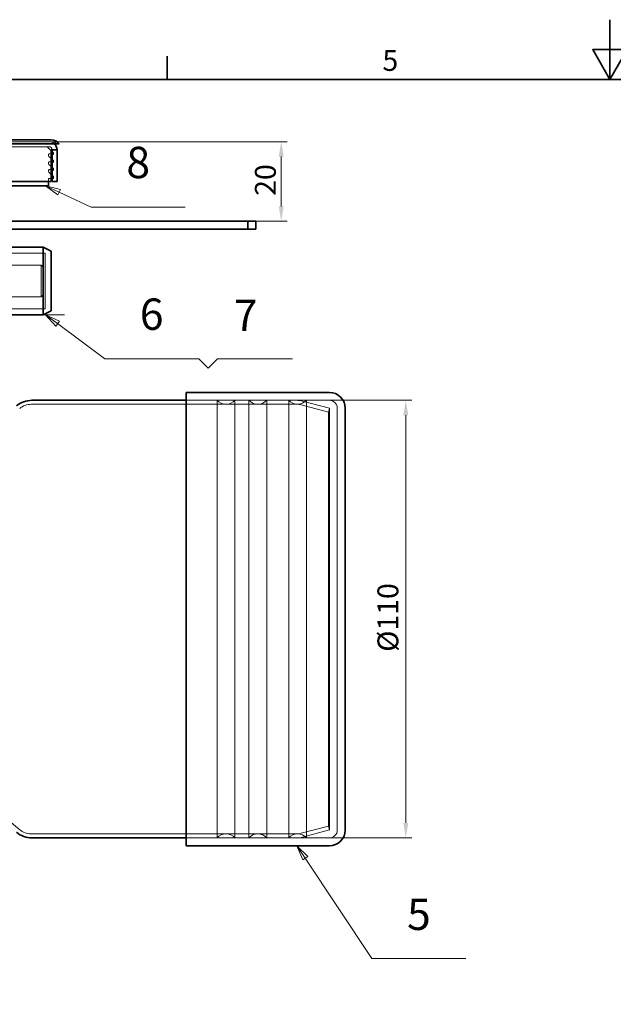
# Model space of a CAD drawing. Units: millimetres. Extents: x 0 to 1121, y 0 to 630.
# Drawn here: x 297 to 446, y 382 to 630 of the extents above; entities that cross this region are included whole.
import ezdxf

# ---------------------------------------------------------------- set-up
doc = ezdxf.new("R2010")
doc.units = ezdxf.units.MM
doc.header["$LTSCALE"] = 1.5
for name, color, linetype, lineweight in [('Kóta (ISO)', 5, 'Continuous', 9), ('Rámeček (ISO)', 7, 'Continuous', 35), ('Skrytá (ISO)', 142, 'Continuous', 9), ('Viditelná (ISO)', 7, 'Continuous', 35), ('Značka (ISO)', 5, 'Continuous', 9)]:
    doc.layers.add(name, color=color, linetype=linetype, lineweight=lineweight)
doc.styles.add('Text popisu (ISO)', font='tahoma.ttf')
doc.styles.add('Text poznámky (ISO)', font='tahoma.ttf')
doc.dimstyles.new('Výchozí (ISO)', dxfattribs={"dimscale": 1.5, "dimtxt": 3.5, "dimasz": 2.5, "dimexe": 1, "dimexo": 0, "dimgap": 0.762, "dimtad": 1, "dimrnd": 1e-08, "dimtxsty": 'Text poznámky (ISO)', "dimcen": 0.09, "dimdle": 10, "dimclrd": 256, "dimclre": 256, "dimclrt": 256, "dimazin": 2, "dimtfac": 1.001486, "dimtmove": 0, "dimatfit": 3, "dimfxl": 1, "dimtolj": 1, "dimlwd": -1, "dimlwe": -1, "dimarcsym": 0})
doc.dimstyles.new('Výchozí - Metoda 1b (ISO)$7', dxfattribs={"dimscale": 1.5, "dimtxt": 3.5, "dimasz": 2.5, "dimexe": 1, "dimexo": 0, "dimgap": 0.762, "dimtad": 1, "dimtoh": 1, "dimrnd": 1e-08, "dimtxsty": 'Text poznámky (ISO)', "dimcen": 0.09, "dimdle": 10, "dimclrd": 256, "dimclre": 256, "dimclrt": 256, "dimazin": 2, "dimtfac": 1, "dimtmove": 0, "dimatfit": 3, "dimfxl": 1, "dimtolj": 1, "dimlwd": -1, "dimlwe": -1, "dimarcsym": 0})

# ---------------------------------------------------------------- blocks, each defined once
blk = doc.blocks.new('Rámečky Default Border')
at = {"layer": 'Rámeček (ISO)'}
blk.add_line((222.75, 410), (222.75, 413.9), dxfattribs=at)
at = {"layer": 'Rámeček (ISO)', "flags": 128}
for points in [[(297, 420), (297, 410), (294.11, 415), (299.89, 415), (297, 410)], [(10, 10), (10, 410), (584, 410), (584, 10), (10, 10)]]:
    blk.add_lwpolyline(points, dxfattribs=at)
at = {"layer": 'Rámeček (ISO)', "insert": (258.85, 410.33), "char_height": 3.5, "attachment_point": 7, "style": 'Text poznámky (ISO)'}
blk.add_mtext('5', dxfattribs=at)
blk = doc.blocks.new('*D30')
at = {"layer": 'Defpoints', "color": 0}
for p in [(366.65, 534.32), (394.15, 534.32), (366.65, 424.32)]:
    blk.add_point(p, dxfattribs=at)
at = {"layer": 'Kóta (ISO)'}
for p, q in [((366.65, 534.32), (395.65, 534.32)), ((394.15, 428.07), (394.15, 530.57)), ((366.65, 424.32), (395.65, 424.32))]:
    blk.add_line(p, q, dxfattribs=at)
for points in [[(393.53, 530.57), (394.78, 530.57), (394.15, 534.32)], [(393.53, 428.07), (394.78, 428.07), (394.15, 424.32)]]:
    blk.add_solid(points, dxfattribs=at)
at = {"layer": 'Kóta (ISO)', "insert": (387.02, 471.11), "char_height": 5.25, "attachment_point": 1, "rotation": 90, "style": 'Text poznámky (ISO)'}
blk.add_mtext('\\A1;{Ø}110', dxfattribs=at)
blk = doc.blocks.new('Pozice2')
at = {"layer": 'Značka (ISO)'}
for p, q in [((205.55, 370.55), (201.95, 370.55)), ((204.38, 369.06), (202.37, 370.55)), ((204.68, 369.46), (202.37, 370.55)), ((202.37, 370.55), (204.09, 368.66)), ((204.09, 368.66), (204.68, 369.46)), ((204.38, 369.06), (212.29, 363.19)), ((212.29, 363.19), (228.04, 363.19)), ((228.04, 363.19), (229.61, 361.62)), ((229.61, 361.62), (231.19, 363.19)), ((231.19, 363.19), (243.79, 363.19))]:
    blk.add_line(p, q, dxfattribs=at)
at = {"layer": 'Značka (ISO)', "flags": 128}
blk.add_lwpolyline([(204.68, 369.46), (202.37, 370.55), (204.09, 368.66), (204.68, 369.46)], dxfattribs=at)
at = {"layer": 'Značka (ISO)'}
blk.add_solid([(204.68, 369.46), (202.37, 370.55), (204.09, 368.66), (204.68, 369.46)], dxfattribs=at)
at = {"layer": 'Značka (ISO)', "char_height": 5.25, "attachment_point": 5, "style": 'Text popisu (ISO)'}
for s, insert in [('6', (220.16, 369.97)), ('7', (235.91, 369.76))]:
    blk.add_mtext(s, dxfattribs=dict(at, insert=insert))
blk = doc.blocks.new('Pozice3')
at = {"layer": 'Značka (ISO)'}
for p, q in [((204.65, 391.08), (202.38, 392.13)), ((204.86, 391.54), (202.38, 392.13)), ((202.38, 392.13), (204.44, 390.63)), ((204.44, 390.63), (204.86, 391.54)), ((204.65, 391.08), (210.03, 388.59)), ((210.03, 388.59), (225.78, 388.59))]:
    blk.add_line(p, q, dxfattribs=at)
at = {"layer": 'Značka (ISO)', "flags": 128}
blk.add_lwpolyline([(204.86, 391.54), (202.38, 392.13), (204.44, 390.63), (204.86, 391.54)], dxfattribs=at)
at = {"layer": 'Značka (ISO)'}
blk.add_solid([(204.86, 391.54), (202.38, 392.13), (204.44, 390.63), (204.86, 391.54)], dxfattribs=at)
at = {"layer": 'Značka (ISO)', "insert": (217.9, 395.39), "char_height": 5.25, "attachment_point": 5, "style": 'Text popisu (ISO)'}
blk.add_mtext('8', dxfattribs=at)
blk = doc.blocks.new('Pozice4')
at = {"layer": 'Značka (ISO)'}
for p, q in [((245.91, 279.46), (244.52, 281.55)), ((246.33, 279.74), (244.52, 281.55)), ((244.52, 281.55), (245.49, 279.19)), ((245.49, 279.19), (246.33, 279.74)), ((245.91, 279.46), (257.1, 262.66)), ((257.1, 262.66), (272.85, 262.66))]:
    blk.add_line(p, q, dxfattribs=at)
at = {"layer": 'Značka (ISO)', "flags": 128}
blk.add_lwpolyline([(246.33, 279.74), (244.52, 281.55), (245.49, 279.19), (246.33, 279.74)], dxfattribs=at)
at = {"layer": 'Značka (ISO)'}
blk.add_solid([(246.33, 279.74), (244.52, 281.55), (245.49, 279.19), (246.33, 279.74)], dxfattribs=at)
at = {"layer": 'Značka (ISO)', "insert": (264.97, 269.39), "char_height": 5.25, "attachment_point": 5, "style": 'Text popisu (ISO)'}
blk.add_mtext('5', dxfattribs=at)
blk = doc.blocks.new('*D38')
at = {"layer": 'Defpoints', "color": 0}
for p in [(304.98, 599.32), (354.43, 579.32), (362.82, 579.32)]:
    blk.add_point(p, dxfattribs=at)
at = {"layer": 'Kóta (ISO)'}
for p, q in [((304.98, 599.32), (364.32, 599.32)), ((362.82, 595.57), (362.82, 583.07)), ((354.43, 579.32), (364.32, 579.32))]:
    blk.add_line(p, q, dxfattribs=at)
for points in [[(362.19, 595.57), (363.44, 595.57), (362.82, 599.32)], [(362.19, 583.07), (363.44, 583.07), (362.82, 579.32)]]:
    blk.add_solid(points, dxfattribs=at)
at = {"layer": 'Kóta (ISO)', "insert": (356.21, 585.72), "char_height": 5.25, "attachment_point": 1, "rotation": 90, "style": 'Text poznámky (ISO)'}
blk.add_mtext('\\A1;20', dxfattribs=at)

msp = doc.modelspace()

# ---------------------------------------------------------------- linework, layer by layer
at = {"layer": 'Skrytá (ISO)'}
for p, q in [((304.983, 599.319), (108.882, 599.319)), ((304.432, 598.069), (108.432, 598.069)), ((304.013, 597.952), (304.982, 597.058)), ((305.182, 596.873), (305.517, 596.565)), ((304.395, 595.631), (304.982, 595.073)), ((304.982, 596.252), (304.756, 596.324)), ((304.982, 594.252), (304.756, 594.324)), ((305.552, 596.071), (305.182, 596.188)), ((305.182, 594.883), (305.517, 594.565)), ((305.552, 594.071), (305.182, 594.188)), ((305.552, 596.488), (305.552, 596.071)), ((305.552, 594.488), (305.552, 594.071)), ((304.395, 593.631), (304.982, 593.073)), ((304.395, 591.631), (304.982, 591.073)), ((304.982, 592.252), (304.756, 592.324)), ((305.182, 592.883), (305.517, 592.565)), ((305.552, 592.071), (305.182, 592.188)), ((305.552, 592.488), (305.552, 592.071)), ((304.982, 590.069), (304.252, 590.069)), ((304.252, 590.069), (304.252, 589.319)), ((305.182, 590.883), (305.517, 590.565)), ((305.517, 590.069), (305.182, 590.069)), ((305.517, 590.565), (305.517, 590.069)), ((284.932, 571.319), (303.432, 571.319)), ((303.432, 557.319), (303.432, 571.319)), ((302.432, 568.319), (284.932, 568.319)), ((302.432, 560.319), (302.432, 568.319)), ((302.932, 567.819), (302.432, 568.319)), ((302.432, 560.319), (284.932, 560.319)), ((302.932, 560.819), (302.432, 560.319)), ((284.932, 557.319), (303.432, 557.319)), ((366.712, 533.319), (299.943, 533.319)), ((366.646, 534.319), (338.932, 534.319)), ((346.696, 534.319), (338.932, 534.319)), ((346.696, 534.319), (346.696, 424.319)), ((351.168, 534.319), (351.168, 424.319)), ((354.696, 534.319), (351.168, 534.319)), ((354.696, 534.319), (354.696, 424.319)), ((359.168, 534.319), (359.168, 424.319)), ((364.696, 534.319), (359.168, 534.319)), ((364.696, 534.319), (364.696, 424.319)), ((374.675, 531.353), (367.871, 533.167)), ((374.932, 532.319), (368.192, 534.116)), ((369.168, 534.319), (369.168, 424.319)), ((374.932, 534.319), (369.168, 534.319)), ((374.675, 531.353), (374.932, 532.319)), ((374.932, 532.319), (374.932, 426.319)), ((376.932, 532.319), (376.932, 426.319)), ((374.675, 531.353), (374.675, 427.285)), ((290.577, 431.833), (297.041, 426.38)), ((374.675, 427.285), (367.871, 425.471)), ((374.932, 426.319), (368.192, 424.521)), ((374.675, 427.285), (374.932, 426.319)), ((366.712, 425.319), (299.943, 425.319)), ((366.646, 424.319), (338.932, 424.319)), ((346.696, 424.319), (338.932, 424.319)), ((354.696, 424.319), (351.168, 424.319)), ((364.696, 424.319), (359.168, 424.319)), ((374.932, 424.319), (369.168, 424.319))]:
    msp.add_line(p, q, dxfattribs=at)
for centre, radius, start, end in [((304.432, 597.319), 2, 48.59038, 90), ((304.983, 597.319), 2, 48.59038, 90), ((303.692, 597.569), 0.5, 50, 90), ((304.432, 597.319), 0.75, 0, 90), ((305.452, 596.488), 0.1, 0, 50), ((304.652, 595.938), 0.4, 75, 230), ((304.652, 593.938), 0.4, 75, 230), ((305.452, 594.488), 0.1, 0, 50), ((304.652, 591.938), 0.4, 75, 230), ((305.452, 592.488), 0.1, 0, 50), ((299.943, 528.819), 4.5, 90, 130.156), ((348.932, 536.319), 3, 221.81031, 318.18969), ((356.932, 536.319), 3, 221.81031, 318.18969), ((366.932, 536.319), 3, 221.81031, 318.18969), ((366.646, 528.319), 6, 75.06858, 90), ((366.712, 528.819), 4.5, 75.06858, 90), ((374.932, 532.319), 2, 0, 90), ((299.943, 429.819), 4.5, 229.844, 270), ((374.932, 426.319), 2, 270, 0), ((348.932, 422.319), 3, 41.81031, 138.18969), ((356.932, 422.319), 3, 41.81031, 138.18969), ((366.932, 422.319), 3, 41.81031, 138.18969), ((366.646, 430.319), 6, 270, 284.93142), ((366.712, 429.819), 4.5, 270, 284.93142)]:
    msp.add_arc(centre, radius, start, end, dxfattribs=at)
at = {"layer": 'Viditelná (ISO)'}
for p, q in [((304.983, 599.819), (108.882, 599.819)), ((108.882, 598.819), (304.983, 598.819)), ((304.982, 597.319), (305.432, 597.319)), ((304.982, 589.319), (304.982, 597.319)), ((304.982, 597.058), (305.182, 596.873)), ((306.983, 598.819), (304.983, 598.819)), ((305.182, 589.319), (305.182, 597.319)), ((306.432, 597.319), (306.432, 589.319)), ((305.182, 596.188), (304.982, 596.252)), ((304.982, 595.073), (305.182, 594.883)), ((305.182, 594.188), (304.982, 594.252)), ((304.982, 593.073), (305.182, 592.883)), ((305.182, 592.188), (304.982, 592.252)), ((107.882, 589.319), (304.982, 589.319)), ((304.252, 589.319), (304.252, 588.2)), ((304.982, 591.073), (305.182, 590.883)), ((305.182, 590.069), (304.982, 590.069)), ((306.432, 589.319), (305.182, 589.319)), ((304.252, 588.2), (293.982, 588.2)), ((354.432, 579.319), (58.432, 579.319)), ((356.432, 579.319), (354.432, 579.319)), ((354.432, 577.319), (354.432, 579.319)), ((356.432, 577.319), (356.432, 579.319)), ((354.432, 577.319), (58.432, 577.319)), ((356.432, 577.319), (354.432, 577.319)), ((289.995, 572.819), (302.932, 572.819)), ((302.932, 555.819), (302.932, 572.819)), ((304.932, 571.819), (302.932, 572.819)), ((304.932, 556.819), (304.932, 571.819)), ((285.932, 555.819), (302.932, 555.819)), ((304.932, 556.819), (302.932, 555.819)), ((338.932, 536.319), (338.932, 422.319)), ((374.932, 536.319), (338.932, 536.319)), ((338.932, 534.319), (300.125, 534.319)), ((378.932, 532.319), (378.932, 426.319)), ((338.932, 424.319), (300.125, 424.319)), ((374.932, 422.319), (338.932, 422.319))]:
    msp.add_line(p, q, dxfattribs=at)
for centre, radius, start, end in [((304.983, 597.319), 2.5, 36.8699, 90), ((304.432, 597.319), 2, 0, 48.59038), ((374.932, 532.319), 4, 0, 90), ((300.125, 528.319), 6, 90, 130.156), ((300.125, 430.319), 6, 229.844, 270), ((374.932, 426.319), 4, 270, 0)]:
    msp.add_arc(centre, radius, start, end, dxfattribs=at)
msp.add_open_spline([(305.432, 597.319), (305.563, 597.319), (305.692, 597.319), (305.932, 597.319), (306.042, 597.319), (306.227, 597.319), (306.301, 597.319), (306.379, 597.319), (306.399, 597.319), (306.426, 597.319), (306.432, 597.319), (306.432, 597.319)], degree=3, knots=[0, 0, 0, 0, 0.03906445, 0.03906445, 0.07812889, 0.07812889, 0.11719334, 0.11719334, 0.13733738, 0.13733738, 0.15748141, 0.15748141, 0.15748141, 0.15748141], dxfattribs=at)

# ---------------------------------------------------------------- block references
at = {"xscale": 1.5, "yscale": 1.5, "zscale": 1.5}
msp.add_blockref('Rámečky Default Border', (0, 0), dxfattribs=at)
at = {"layer": 'Značka (ISO)', "xscale": 1.5, "yscale": 1.5, "zscale": 1.5}
for name in ['Pozice3', 'Pozice2', 'Pozice4']:
    msp.add_blockref(name, (0, 0), dxfattribs=at)

# ---------------------------------------------------------------- dimensions: what is measured, and where the dimension line sits
at = {"layer": 'Kóta (ISO)'}
dim = msp.add_linear_dim(base=(362.819, 579.319), p1=(304.983, 599.319), p2=(354.432, 579.319), angle=90, dimstyle='Výchozí (ISO)', override={"dimdec": 2, "dimtp": 0, "dimtm": 0, "dimtdec": 2, "dimtofl": 0, "dimatfit": 1}, dxfattribs=at)
dim.commit()
dim.dimension.update_dxf_attribs({"geometry": '*D38', "text_midpoint": (362.819, 589.319), "dimtype": 160})
dim = msp.add_linear_dim(base=(394.151, 534.319), p1=(366.646, 424.319), p2=(366.646, 534.319), angle=90, text='{Ø}<>', dimstyle='Výchozí (ISO)', override={"dimdec": 2, "dimtp": 0, "dimtm": 0, "dimtdec": 2, "dimtofl": 0, "dimatfit": 1}, dxfattribs=at)
dim.commit()
dim.dimension.update_dxf_attribs({"geometry": '*D30', "text_midpoint": (394.151, 479.319), "dimtype": 160})

# ---------------------------------------------------------------- leaders
at = {"layer": 'Značka (ISO)', "annotation_type": 0, "has_hookline": 1, "hookline_direction": 0, "text_width": 126.55}
msp.add_leader([(129.432, 552.367), (181.99, 413.477), (185.74, 413.477)], dimstyle='Výchozí - Metoda 1b (ISO)$7', override={"dimtad": 0}, dxfattribs=at)

doc.saveas('drawing.dxf')
